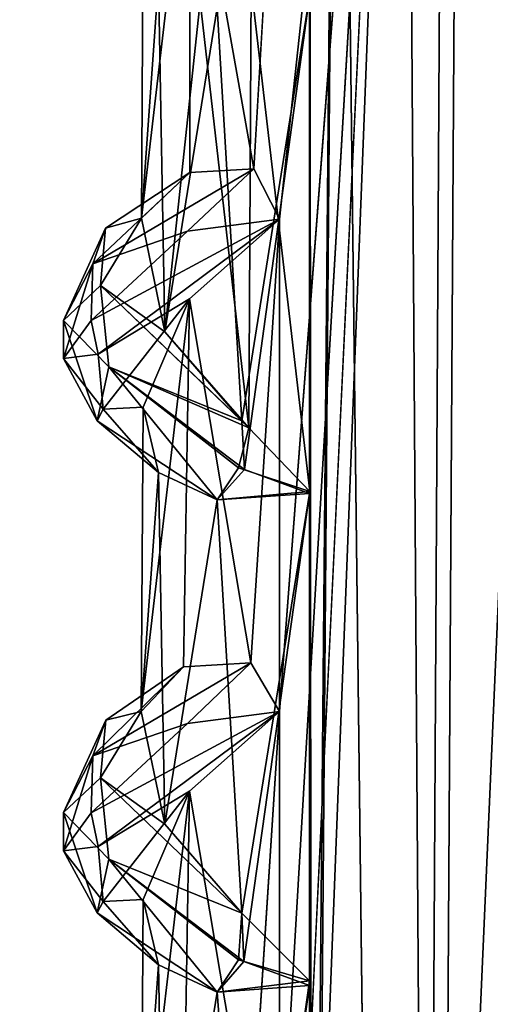
# Model space of a CAD drawing. Units: inches. Extents: x -15.7 to 15.7, y -14 to 9.6.
# Drawn here: x -13.9 to -13.5, y -3.7 to -2.8 of the extents above; entities that cross this region are included whole.
import ezdxf

# ---------------------------------------------------------------- set-up
doc = ezdxf.new("R2010")
doc.units = ezdxf.units.IN
doc.header["$MEASUREMENT"] = 0
doc.layers.add('TABLE-SUPPORT', color=6, linetype='Continuous')
doc.layers.add('TABLE-TOP', color=6, linetype='Continuous')

msp = doc.modelspace()

# ---------------------------------------------------------------- linework, layer by layer
at = {"layer": 'TABLE-SUPPORT'}
for points in [[(-13.50975, -1.12188, 15.07664), (-13.54913, -1.97324, 15.0664), (-13.53025, -4.76708, 15.07104)], [(-13.50976, -1.12192, 7.79317), (-13.54913, -1.97324, 7.78293), (-13.53025, -4.76708, 7.78757)], [(-13.39267, -1.61875, 15.07041), (-13.50975, -1.12188, 15.07664), (-13.53025, -4.76708, 15.07104)], [(-13.39268, -1.61884, 7.78695), (-13.50976, -1.12192, 7.79317), (-13.53025, -4.76708, 7.78757)], [(-13.53681, -7.88343, 7.1724), (-13.60796, -1.93453, 7.19822), (-13.49664, -1.19619, 7.16478)], [(-13.53683, -7.88433, 14.45587), (-13.60794, -1.93452, 14.48168), (-13.49664, -1.19613, 14.44825)], [(-13.53683, -7.88433, 14.45587), (-13.49664, -1.19613, 14.44825), (-13.39889, -4.76708, 14.45497)], [(-13.53681, -7.88343, 7.1724), (-13.49664, -1.19619, 7.16478), (-13.39889, -4.76708, 7.1715)], [(-13.39889, -4.76708, 14.45497), (-13.49664, -1.19613, 14.44825), (-13.34863, -1.97324, 14.47015)], [(-13.39889, -4.76708, 7.1715), (-13.49664, -1.19619, 7.16478), (-13.34863, -1.97324, 7.18669)], [(-13.46457, -7.56092, 15.07796), (-13.39267, -1.61875, 15.07041), (-13.53025, -4.76708, 15.07104)], [(-13.46457, -7.56092, 7.7945), (-13.39268, -1.61884, 7.78695), (-13.53025, -4.76708, 7.78757)], [(-13.6324, -4.96613, 14.49625), (-13.63321, -2.36637, 14.49673), (-13.60794, -1.93452, 14.48168)], [(-13.63155, -4.53576, 7.21238), (-13.63311, -2.36882, 7.21331), (-13.60796, -1.93453, 7.19822)], [(-13.6324, -4.96613, 14.49625), (-13.60794, -1.93452, 14.48168), (-13.53683, -7.88433, 14.45587)], [(-13.63155, -4.53576, 7.21238), (-13.60796, -1.93453, 7.19822), (-13.53681, -7.88343, 7.1724)], [(-13.65976, -2.99561, 15.01168), (-13.65964, -3.42859, 15.01174), (-13.54913, -1.97324, 15.0664)], [(-13.65965, -4.29474, 7.72826), (-13.65556, -4.72666, 7.73112), (-13.54913, -1.97324, 7.78293)], [(-13.54913, -1.97324, 15.0664), (-13.65964, -3.42859, 15.01174), (-13.65964, -3.86166, 15.01174)], [(-13.65964, -4.29473, 15.01174), (-13.65555, -4.72666, 15.01459), (-13.54913, -1.97324, 15.0664)], [(-13.53025, -4.76708, 7.78757), (-13.54913, -1.97324, 7.78293), (-13.65556, -4.72666, 7.73112)], [(-13.53025, -4.76708, 15.07104), (-13.54913, -1.97324, 15.0664), (-13.65555, -4.72666, 15.01459)], [(-13.63316, -3.23683, 7.21347), (-13.6333, -2.79939, 7.21334), (-13.63311, -2.36882, 7.21331)], [(-13.6324, -4.96613, 14.49625), (-13.63313, -4.10114, 14.49681), (-13.63321, -2.36637, 14.49673)], [(-13.63311, -2.36882, 7.21331), (-13.6332, -4.10111, 7.21339), (-13.63315, -3.66977, 7.21345)], [(-13.63155, -4.53576, 7.21238), (-13.6332, -4.10111, 7.21339), (-13.63311, -2.36882, 7.21331)], [(-13.63311, -2.36882, 7.21331), (-13.63315, -3.66977, 7.21345), (-13.63316, -3.23683, 7.21347)], [(-13.68204, -2.95134, 14.99378), (-13.6594, -2.56241, 15.0119), (-13.73864, -2.63243, 14.91819)], [(-13.68204, -2.95134, 7.71031), (-13.65943, -2.56242, 7.72841), (-13.73864, -2.63243, 7.63472)], [(-13.781, -2.99464, 14.81004), (-13.73864, -2.63243, 14.91819), (-13.77953, -2.72785, 14.763)], [(-13.73848, -2.95434, 14.91848), (-13.73864, -2.63243, 14.91819), (-13.781, -2.99464, 14.81004)], [(-13.781, -2.99464, 7.52657), (-13.73864, -2.63243, 7.63472), (-13.77953, -2.72785, 7.47954)], [(-13.73848, -2.95434, 7.63502), (-13.73864, -2.63243, 7.63472), (-13.781, -2.99464, 7.52657)], [(-13.68204, -2.95134, 14.99378), (-13.73864, -2.63243, 14.91819), (-13.73848, -2.95434, 14.91848)], [(-13.68204, -2.95134, 7.71031), (-13.73864, -2.63243, 7.63472), (-13.73848, -2.95434, 7.63502)], [(-13.76599, -2.7854, 14.66626), (-13.781, -2.99464, 14.81004), (-13.77953, -2.72785, 14.763)], [(-13.76599, -2.7854, 7.3828), (-13.781, -2.99464, 7.52657), (-13.77953, -2.72785, 7.47954)], [(-13.76599, -2.7854, 14.66626), (-13.7605, -3.09468, 14.65517), (-13.781, -2.99464, 14.81004)], [(-13.76599, -2.7854, 7.3828), (-13.7605, -3.09468, 7.37171), (-13.781, -2.99464, 7.52657)], [(-13.72934, -2.80402, 14.59242), (-13.7605, -3.09468, 14.65517), (-13.76599, -2.7854, 14.66626)], [(-13.71448, -2.80949, 7.28618), (-13.7605, -3.09468, 7.37171), (-13.76599, -2.7854, 7.3828)], [(-13.68463, -2.79028, 14.53), (-13.68662, -3.17911, 14.53665), (-13.72934, -2.80402, 14.59242)], [(-13.68463, -2.79028, 14.53), (-13.6331, -3.235, 14.49679), (-13.68662, -3.17911, 14.53665)], [(-13.63304, -2.79636, 14.49681), (-13.6331, -3.235, 14.49679), (-13.68463, -2.79028, 14.53)], [(-13.72934, -2.80402, 14.59242), (-13.68662, -3.17911, 14.53665), (-13.7605, -3.09468, 14.65517)], [(-13.6333, -2.79939, 7.21334), (-13.69267, -3.17303, 7.26024), (-13.71448, -2.80949, 7.28618)], [(-13.69035, -3.21559, 7.24853), (-13.69267, -3.17303, 7.26024), (-13.6333, -2.79939, 7.21334)], [(-13.69035, -3.21559, 7.24853), (-13.6333, -2.79939, 7.21334), (-13.63316, -3.23683, 7.21347)], [(-13.71448, -2.80949, 7.28618), (-13.69267, -3.17303, 7.26024), (-13.7605, -3.09468, 7.37171)], [(-13.68204, -2.95134, 14.99378), (-13.73848, -2.95434, 14.91848), (-13.82361, -3.03472, 14.86012)], [(-13.82361, -3.03472, 14.86012), (-13.74048, -3.00608, 14.95512), (-13.68204, -2.95134, 14.99378)], [(-13.68204, -2.95134, 7.71031), (-13.73848, -2.95434, 7.63502), (-13.82361, -3.03472, 7.57666)], [(-13.82361, -3.03472, 7.57666), (-13.74048, -3.00608, 7.67166), (-13.68204, -2.95134, 7.71031)], [(-13.68204, -2.95134, 14.99378), (-13.74048, -3.00608, 14.95512), (-13.65976, -2.99561, 15.01168)], [(-13.68204, -2.95134, 7.71031), (-13.74048, -3.00608, 7.67166), (-13.65975, -2.9956, 7.72822)], [(-13.81241, -3.00349, 14.82443), (-13.82361, -3.03472, 14.86012), (-13.73848, -2.95434, 14.91848)], [(-13.81241, -3.00349, 7.54097), (-13.82361, -3.03472, 7.57666), (-13.73848, -2.95434, 7.63502)], [(-13.81241, -3.00349, 14.82443), (-13.73848, -2.95434, 14.91848), (-13.781, -2.99464, 14.81004)], [(-13.81241, -3.00349, 7.54097), (-13.73848, -2.95434, 7.63502), (-13.781, -2.99464, 7.52657)], [(-13.74048, -3.00608, 7.67166), (-13.82501, -3.08463, 7.56824), (-13.65975, -2.9956, 7.72822)], [(-13.81887, -3.11423, 7.54965), (-13.65975, -2.9956, 7.72822), (-13.82501, -3.08463, 7.56824)], [(-13.74048, -3.00608, 14.95512), (-13.82501, -3.08463, 14.8517), (-13.65976, -2.99561, 15.01168)], [(-13.81886, -3.11423, 14.83312), (-13.65976, -2.99561, 15.01168), (-13.82501, -3.08463, 14.8517)], [(-13.81887, -3.11423, 7.54965), (-13.73864, -3.0655, 7.63472), (-13.65975, -2.9956, 7.72822)], [(-13.81886, -3.11423, 14.83312), (-13.73864, -3.0655, 14.91819), (-13.65976, -2.99561, 15.01168)], [(-13.781, -2.99464, 14.81004), (-13.81694, -3.05396, 14.71737), (-13.81241, -3.00349, 14.82443)], [(-13.7605, -3.09468, 14.65517), (-13.81694, -3.05396, 14.71737), (-13.781, -2.99464, 14.81004)], [(-13.7605, -3.09468, 7.37171), (-13.81694, -3.05396, 7.4339), (-13.781, -2.99464, 7.52657)], [(-13.781, -2.99464, 7.52657), (-13.81694, -3.05396, 7.4339), (-13.81241, -3.00349, 7.54097)], [(-13.68474, -3.38575, 7.70823), (-13.65975, -2.9956, 7.72822), (-13.73864, -3.0655, 7.63472)], [(-13.68474, -3.38575, 14.9917), (-13.65976, -2.99561, 15.01168), (-13.73864, -3.0655, 14.91819)], [(-13.65964, -3.42859, 15.01174), (-13.65976, -2.99561, 15.01168), (-13.68474, -3.38575, 14.9917)], [(-13.81241, -3.00349, 14.82443), (-13.84939, -3.08452, 14.741), (-13.82361, -3.03472, 14.86012)], [(-13.81241, -3.00349, 14.82443), (-13.81694, -3.05396, 14.71737), (-13.84939, -3.08452, 14.741)], [(-13.81241, -3.00349, 7.54097), (-13.81694, -3.05396, 7.4339), (-13.84939, -3.08452, 7.45753)], [(-13.81241, -3.00349, 7.54097), (-13.84939, -3.08452, 7.45753), (-13.82361, -3.03472, 7.57666)], [(-13.82361, -3.03472, 14.86012), (-13.82501, -3.08463, 14.8517), (-13.74048, -3.00608, 14.95512)], [(-13.82361, -3.03472, 7.57666), (-13.82501, -3.08463, 7.56824), (-13.74048, -3.00608, 7.67166)], [(-13.84951, -3.11799, 14.76358), (-13.82501, -3.08463, 14.8517), (-13.82361, -3.03472, 14.86012)], [(-13.84939, -3.08452, 14.741), (-13.84951, -3.11799, 14.76358), (-13.82361, -3.03472, 14.86012)], [(-13.84951, -3.11798, 7.48011), (-13.82501, -3.08463, 7.56824), (-13.82361, -3.03472, 7.57666)], [(-13.84939, -3.08452, 7.45753), (-13.84951, -3.11798, 7.48011), (-13.82361, -3.03472, 7.57666)], [(-13.81694, -3.05396, 14.71737), (-13.8096, -3.12552, 14.6428), (-13.84939, -3.08452, 14.741)], [(-13.81694, -3.05396, 7.4339), (-13.8096, -3.12552, 7.35933), (-13.84939, -3.08452, 7.45753)], [(-13.81694, -3.05396, 14.71737), (-13.68662, -3.17911, 14.53665), (-13.8096, -3.12552, 14.6428)], [(-13.68662, -3.17911, 14.53665), (-13.81694, -3.05396, 14.71737), (-13.7605, -3.09468, 14.65517)], [(-13.81694, -3.05396, 7.4339), (-13.69267, -3.17303, 7.26024), (-13.8096, -3.12552, 7.35933)], [(-13.69267, -3.17303, 7.26024), (-13.81694, -3.05396, 7.4339), (-13.7605, -3.09468, 7.37171)], [(-13.81454, -3.16276, 7.47982), (-13.73864, -3.0655, 7.63472), (-13.81887, -3.11423, 7.54965)], [(-13.81454, -3.16276, 14.76329), (-13.73864, -3.0655, 14.91819), (-13.81886, -3.11423, 14.83312)], [(-13.73864, -3.0655, 14.91819), (-13.81454, -3.16276, 14.76329), (-13.77953, -3.16093, 14.763)], [(-13.73864, -3.0655, 7.63472), (-13.81454, -3.16276, 7.47982), (-13.77953, -3.16093, 7.47954)], [(-13.78103, -3.42851, 14.80871), (-13.73864, -3.0655, 14.91819), (-13.77953, -3.16093, 14.763)], [(-13.74401, -3.38942, 14.9083), (-13.73864, -3.0655, 14.91819), (-13.78103, -3.42851, 14.80871)], [(-13.78103, -3.42851, 7.52525), (-13.73864, -3.0655, 7.63472), (-13.77953, -3.16093, 7.47954)], [(-13.74401, -3.38942, 7.62483), (-13.73864, -3.0655, 7.63472), (-13.78103, -3.42851, 7.52525)], [(-13.68474, -3.38575, 14.9917), (-13.73864, -3.0655, 14.91819), (-13.74401, -3.38942, 14.9083)], [(-13.68474, -3.38575, 7.70823), (-13.73864, -3.0655, 7.63472), (-13.74401, -3.38942, 7.62483)], [(-13.84939, -3.08452, 14.741), (-13.81968, -3.17278, 14.68133), (-13.84951, -3.11799, 14.76358)], [(-13.84939, -3.08452, 7.45753), (-13.81968, -3.17278, 7.39787), (-13.84951, -3.11798, 7.48011)], [(-13.82501, -3.08463, 14.8517), (-13.84951, -3.11799, 14.76358), (-13.81886, -3.11423, 14.83312)], [(-13.82501, -3.08463, 7.56824), (-13.84951, -3.11798, 7.48011), (-13.81887, -3.11423, 7.54965)], [(-13.84939, -3.08452, 14.741), (-13.8096, -3.12552, 14.6428), (-13.81968, -3.17278, 14.68133)], [(-13.84939, -3.08452, 7.45753), (-13.8096, -3.12552, 7.35933), (-13.81968, -3.17278, 7.39787)], [(-13.81886, -3.11423, 14.83312), (-13.84951, -3.11799, 14.76358), (-13.81454, -3.16276, 14.76329)], [(-13.81887, -3.11423, 7.54965), (-13.84951, -3.11798, 7.48011), (-13.81454, -3.16276, 7.47982)], [(-13.84951, -3.11798, 7.48011), (-13.81968, -3.17278, 7.39787), (-13.81454, -3.16276, 7.47982)], [(-13.84951, -3.11799, 14.76358), (-13.81968, -3.17278, 14.68133), (-13.81454, -3.16276, 14.76329)], [(-13.71448, -3.24256, 14.56964), (-13.81968, -3.17278, 14.68133), (-13.8096, -3.12552, 14.6428)], [(-13.71448, -3.24256, 7.28618), (-13.81968, -3.17278, 7.39787), (-13.8096, -3.12552, 7.35933)], [(-13.71448, -3.24256, 14.56964), (-13.8096, -3.12552, 14.6428), (-13.6956, -3.21414, 14.5357)], [(-13.6956, -3.21414, 14.5357), (-13.8096, -3.12552, 14.6428), (-13.68662, -3.17911, 14.53665)], [(-13.69035, -3.21559, 7.24853), (-13.8096, -3.12552, 7.35933), (-13.69267, -3.17303, 7.26024)], [(-13.71448, -3.24256, 7.28618), (-13.8096, -3.12552, 7.35933), (-13.69035, -3.21559, 7.24853)], [(-13.81454, -3.16276, 14.76329), (-13.76599, -3.21847, 14.66626), (-13.77953, -3.16093, 14.763)], [(-13.81454, -3.16276, 7.47982), (-13.76599, -3.21847, 7.3828), (-13.77953, -3.16093, 7.47954)], [(-13.76599, -3.21847, 14.66626), (-13.78103, -3.42851, 14.80871), (-13.77953, -3.16093, 14.763)], [(-13.76599, -3.21847, 7.3828), (-13.78103, -3.42851, 7.52525), (-13.77953, -3.16093, 7.47954)], [(-13.81454, -3.16276, 14.76329), (-13.81968, -3.17278, 14.68133), (-13.76599, -3.21847, 14.66626)], [(-13.81454, -3.16276, 7.47982), (-13.81968, -3.17278, 7.39787), (-13.76599, -3.21847, 7.3828)], [(-13.71448, -3.24256, 14.56964), (-13.76599, -3.21847, 14.66626), (-13.81968, -3.17278, 14.68133)], [(-13.71448, -3.24256, 7.28618), (-13.76599, -3.21847, 7.3828), (-13.81968, -3.17278, 7.39787)], [(-13.6956, -3.21414, 14.5357), (-13.68662, -3.17911, 14.53665), (-13.6331, -3.235, 14.49679)], [(-13.76599, -3.21847, 14.66626), (-13.7605, -3.52775, 14.65517), (-13.78103, -3.42851, 14.80871)], [(-13.76599, -3.21847, 7.3828), (-13.7605, -3.52775, 7.37171), (-13.78103, -3.42851, 7.52525)], [(-13.71448, -3.24256, 14.56964), (-13.7605, -3.52775, 14.65517), (-13.76599, -3.21847, 14.66626)], [(-13.71448, -3.24256, 7.28618), (-13.7605, -3.52775, 7.37171), (-13.76599, -3.21847, 7.3828)], [(-13.6956, -3.21414, 14.5357), (-13.6331, -3.235, 14.49679), (-13.71448, -3.24256, 14.56964)], [(-13.69035, -3.21559, 7.24853), (-13.63316, -3.23683, 7.21347), (-13.71448, -3.24256, 7.28618)], [(-13.6331, -3.235, 14.49679), (-13.69267, -3.6061, 14.5437), (-13.71448, -3.24256, 14.56964)], [(-13.63316, -3.23683, 7.21347), (-13.69267, -3.6061, 7.26024), (-13.71448, -3.24256, 7.28618)], [(-13.6331, -3.235, 14.49679), (-13.63331, -3.66553, 14.49681), (-13.69267, -3.6061, 14.5437)], [(-13.63316, -3.23683, 7.21347), (-13.69085, -3.64854, 7.24884), (-13.69267, -3.6061, 7.26024)], [(-13.63316, -3.23683, 7.21347), (-13.63315, -3.66977, 7.21345), (-13.69085, -3.64854, 7.24884)], [(-13.63313, -4.10114, 14.49681), (-13.63331, -3.66553, 14.49681), (-13.6331, -3.235, 14.49679)], [(-13.71448, -3.24256, 14.56964), (-13.69267, -3.6061, 14.5437), (-13.7605, -3.52775, 14.65517)], [(-13.71448, -3.24256, 7.28618), (-13.69267, -3.6061, 7.26024), (-13.7605, -3.52775, 7.37171)], [(-13.68474, -3.38575, 14.9917), (-13.74401, -3.38942, 14.9083), (-13.82349, -3.46766, 14.86037)], [(-13.82349, -3.46766, 14.86037), (-13.74048, -3.43915, 14.95512), (-13.68474, -3.38575, 14.9917)], [(-13.68474, -3.38575, 7.70823), (-13.74401, -3.38942, 7.62483), (-13.82349, -3.46766, 7.5769)], [(-13.82349, -3.46766, 7.5769), (-13.74048, -3.43915, 7.67166), (-13.68474, -3.38575, 7.70823)], [(-13.68474, -3.38575, 14.9917), (-13.74048, -3.43915, 14.95512), (-13.65964, -3.42859, 15.01174)], [(-13.68474, -3.38575, 7.70823), (-13.74048, -3.43915, 7.67166), (-13.65965, -3.4286, 7.72826)], [(-13.81223, -3.43632, 14.82484), (-13.82349, -3.46766, 14.86037), (-13.74401, -3.38942, 14.9083)], [(-13.81224, -3.43632, 7.54138), (-13.82349, -3.46766, 7.5769), (-13.74401, -3.38942, 7.62483)], [(-13.81224, -3.43632, 7.54138), (-13.74401, -3.38942, 7.62483), (-13.78103, -3.42851, 7.52525)], [(-13.81223, -3.43632, 14.82484), (-13.74401, -3.38942, 14.9083), (-13.78103, -3.42851, 14.80871)], [(-13.74048, -3.43915, 14.95512), (-13.82501, -3.5177, 14.8517), (-13.65964, -3.42859, 15.01174)], [(-13.81886, -3.5473, 14.83312), (-13.65964, -3.42859, 15.01174), (-13.82501, -3.5177, 14.8517)], [(-13.74048, -3.43915, 7.67166), (-13.82501, -3.5177, 7.56824), (-13.65965, -3.4286, 7.72826)], [(-13.81887, -3.5473, 7.54965), (-13.65965, -3.4286, 7.72826), (-13.82501, -3.5177, 7.56824)], [(-13.81887, -3.5473, 7.54965), (-13.73864, -3.49857, 7.63472), (-13.65965, -3.4286, 7.72826)], [(-13.81886, -3.5473, 14.83312), (-13.73864, -3.49857, 14.91819), (-13.65964, -3.42859, 15.01174)], [(-13.78103, -3.42851, 14.80871), (-13.81694, -3.48703, 14.71737), (-13.81223, -3.43632, 14.82484)], [(-13.7605, -3.52775, 14.65517), (-13.81694, -3.48703, 14.71737), (-13.78103, -3.42851, 14.80871)], [(-13.7605, -3.52775, 7.37171), (-13.81694, -3.48703, 7.4339), (-13.78103, -3.42851, 7.52525)], [(-13.78103, -3.42851, 7.52525), (-13.81694, -3.48703, 7.4339), (-13.81224, -3.43632, 7.54138)], [(-13.68474, -3.81882, 14.9917), (-13.65964, -3.42859, 15.01174), (-13.73864, -3.49857, 14.91819)], [(-13.68474, -3.81883, 7.70823), (-13.65965, -3.4286, 7.72826), (-13.73864, -3.49857, 7.63472)], [(-13.65964, -3.86166, 15.01174), (-13.65964, -3.42859, 15.01174), (-13.68474, -3.81882, 14.9917)], [(-13.81223, -3.43632, 14.82484), (-13.84939, -3.51759, 14.741), (-13.82349, -3.46766, 14.86037)], [(-13.81223, -3.43632, 14.82484), (-13.81694, -3.48703, 14.71737), (-13.84939, -3.51759, 14.741)], [(-13.81224, -3.43632, 7.54138), (-13.81694, -3.48703, 7.4339), (-13.84939, -3.51759, 7.45753)], [(-13.81224, -3.43632, 7.54138), (-13.84939, -3.51759, 7.45753), (-13.82349, -3.46766, 7.5769)], [(-13.82349, -3.46766, 14.86037), (-13.82501, -3.5177, 14.8517), (-13.74048, -3.43915, 14.95512)], [(-13.82349, -3.46766, 7.5769), (-13.82501, -3.5177, 7.56824), (-13.74048, -3.43915, 7.67166)], [(-13.84951, -3.55106, 14.76358), (-13.82501, -3.5177, 14.8517), (-13.82349, -3.46766, 14.86037)], [(-13.84939, -3.51759, 14.741), (-13.84951, -3.55106, 14.76358), (-13.82349, -3.46766, 14.86037)], [(-13.84951, -3.55106, 7.48011), (-13.82501, -3.5177, 7.56824), (-13.82349, -3.46766, 7.5769)], [(-13.84939, -3.51759, 7.45753), (-13.84951, -3.55106, 7.48011), (-13.82349, -3.46766, 7.5769)], [(-13.81694, -3.48703, 14.71737), (-13.8096, -3.55859, 14.6428), (-13.84939, -3.51759, 14.741)], [(-13.81694, -3.48703, 7.4339), (-13.8096, -3.55859, 7.35933), (-13.84939, -3.51759, 7.45753)], [(-13.81694, -3.48703, 14.71737), (-13.69267, -3.6061, 14.5437), (-13.8096, -3.55859, 14.6428)], [(-13.69267, -3.6061, 14.5437), (-13.81694, -3.48703, 14.71737), (-13.7605, -3.52775, 14.65517)], [(-13.81694, -3.48703, 7.4339), (-13.69267, -3.6061, 7.26024), (-13.8096, -3.55859, 7.35933)], [(-13.69267, -3.6061, 7.26024), (-13.81694, -3.48703, 7.4339), (-13.7605, -3.52775, 7.37171)], [(-13.81454, -3.59583, 7.47982), (-13.73864, -3.49857, 7.63472), (-13.81887, -3.5473, 7.54965)], [(-13.81454, -3.59583, 14.76329), (-13.73864, -3.49857, 14.91819), (-13.81886, -3.5473, 14.83312)], [(-13.73864, -3.49857, 14.91819), (-13.81454, -3.59583, 14.76329), (-13.77953, -3.594, 14.763)], [(-13.73864, -3.49857, 7.63472), (-13.81454, -3.59583, 7.47982), (-13.77953, -3.594, 7.47954)], [(-13.78103, -3.86158, 14.80871), (-13.73864, -3.49857, 14.91819), (-13.77953, -3.594, 14.763)], [(-13.74401, -3.82249, 14.9083), (-13.73864, -3.49857, 14.91819), (-13.78103, -3.86158, 14.80871)], [(-13.78103, -3.86158, 7.52525), (-13.73864, -3.49857, 7.63472), (-13.77953, -3.594, 7.47954)], [(-13.74401, -3.82249, 7.62483), (-13.73864, -3.49857, 7.63472), (-13.78103, -3.86158, 7.52525)], [(-13.68474, -3.81882, 14.9917), (-13.73864, -3.49857, 14.91819), (-13.74401, -3.82249, 14.9083)], [(-13.68474, -3.81883, 7.70823), (-13.73864, -3.49857, 7.63472), (-13.74401, -3.82249, 7.62483)], [(-13.84939, -3.51759, 14.741), (-13.81968, -3.60586, 14.68133), (-13.84951, -3.55106, 14.76358)], [(-13.84939, -3.51759, 7.45753), (-13.81968, -3.60586, 7.39787), (-13.84951, -3.55106, 7.48011)], [(-13.82501, -3.5177, 14.8517), (-13.84951, -3.55106, 14.76358), (-13.81886, -3.5473, 14.83312)], [(-13.82501, -3.5177, 7.56824), (-13.84951, -3.55106, 7.48011), (-13.81887, -3.5473, 7.54965)], [(-13.84939, -3.51759, 14.741), (-13.8096, -3.55859, 14.6428), (-13.81968, -3.60586, 14.68133)], [(-13.84939, -3.51759, 7.45753), (-13.8096, -3.55859, 7.35933), (-13.81968, -3.60586, 7.39787)], [(-13.81886, -3.5473, 14.83312), (-13.84951, -3.55106, 14.76358), (-13.81454, -3.59583, 14.76329)], [(-13.81887, -3.5473, 7.54965), (-13.84951, -3.55106, 7.48011), (-13.81454, -3.59583, 7.47982)], [(-13.84951, -3.55106, 14.76358), (-13.81968, -3.60586, 14.68133), (-13.81454, -3.59583, 14.76329)], [(-13.84951, -3.55106, 7.48011), (-13.81968, -3.60586, 7.39787), (-13.81454, -3.59583, 7.47982)], [(-13.71448, -3.67563, 14.56964), (-13.81968, -3.60586, 14.68133), (-13.8096, -3.55859, 14.6428)], [(-13.71448, -3.67563, 7.28618), (-13.81968, -3.60586, 7.39787), (-13.8096, -3.55859, 7.35933)], [(-13.71448, -3.67563, 14.56964), (-13.8096, -3.55859, 14.6428), (-13.6956, -3.64721, 14.5357)], [(-13.6956, -3.64721, 14.5357), (-13.8096, -3.55859, 14.6428), (-13.69267, -3.6061, 14.5437)], [(-13.69085, -3.64854, 7.24884), (-13.8096, -3.55859, 7.35933), (-13.69267, -3.6061, 7.26024)], [(-13.71448, -3.67563, 7.28618), (-13.8096, -3.55859, 7.35933), (-13.69085, -3.64854, 7.24884)], [(-13.81454, -3.59583, 14.76329), (-13.76599, -3.65154, 14.66626), (-13.77953, -3.594, 14.763)], [(-13.81454, -3.59583, 7.47982), (-13.76599, -3.65154, 7.3828), (-13.77953, -3.594, 7.47954)], [(-13.76599, -3.65154, 14.66626), (-13.78103, -3.86158, 14.80871), (-13.77953, -3.594, 14.763)], [(-13.76599, -3.65154, 7.3828), (-13.78103, -3.86158, 7.52525), (-13.77953, -3.594, 7.47954)], [(-13.81454, -3.59583, 14.76329), (-13.81968, -3.60586, 14.68133), (-13.76599, -3.65154, 14.66626)], [(-13.81454, -3.59583, 7.47982), (-13.81968, -3.60586, 7.39787), (-13.76599, -3.65154, 7.3828)], [(-13.71448, -3.67563, 14.56964), (-13.76599, -3.65154, 14.66626), (-13.81968, -3.60586, 14.68133)], [(-13.71448, -3.67563, 7.28618), (-13.76599, -3.65154, 7.3828), (-13.81968, -3.60586, 7.39787)], [(-13.6956, -3.64721, 14.5357), (-13.69267, -3.6061, 14.5437), (-13.63331, -3.66553, 14.49681)], [(-13.76599, -3.65154, 14.66626), (-13.7605, -3.96082, 14.65517), (-13.78103, -3.86158, 14.80871)], [(-13.76599, -3.65154, 7.3828), (-13.7605, -3.96082, 7.37171), (-13.78103, -3.86158, 7.52525)], [(-13.71448, -3.67563, 14.56964), (-13.7605, -3.96082, 14.65517), (-13.76599, -3.65154, 14.66626)], [(-13.71448, -3.67563, 7.28618), (-13.7605, -3.96082, 7.37171), (-13.76599, -3.65154, 7.3828)], [(-13.6956, -3.64721, 14.5357), (-13.63331, -3.66553, 14.49681), (-13.71448, -3.67563, 14.56964)], [(-13.69085, -3.64854, 7.24884), (-13.63315, -3.66977, 7.21345), (-13.71448, -3.67563, 7.28618)], [(-13.63331, -3.66553, 14.49681), (-13.68662, -4.04525, 14.53665), (-13.71448, -3.67563, 14.56964)], [(-13.63315, -3.66977, 7.21345), (-13.68662, -4.04525, 7.25318), (-13.71448, -3.67563, 7.28618)], [(-13.68662, -4.04525, 14.53665), (-13.63331, -3.66553, 14.49681), (-13.63313, -4.10114, 14.49681)], [(-13.63315, -3.66977, 7.21345), (-13.6332, -4.10111, 7.21339), (-13.68662, -4.04525, 7.25318)], [(-13.71448, -3.67563, 14.56964), (-13.68662, -4.04525, 14.53665), (-13.7605, -3.96082, 14.65517)], [(-13.71448, -3.67563, 7.28618), (-13.68662, -4.04525, 7.25318), (-13.7605, -3.96082, 7.37171)]]:
    msp.add_3dface(points, dxfattribs=at)
for points, invisible_edges in [([(-13.54913, -1.97324, 15.0664), (-13.6594, -2.56241, 15.0119), (-13.65976, -2.99561, 15.01168)], 2), ([(-13.54913, -1.97324, 7.78293), (-13.65943, -2.56242, 7.72841), (-13.65975, -2.9956, 7.72822)], 2), ([(-13.65975, -2.9956, 7.72822), (-13.65965, -3.4286, 7.72826), (-13.54913, -1.97324, 7.78293)], 1), ([(-13.54913, -1.97324, 7.78293), (-13.65965, -3.4286, 7.72826), (-13.65965, -3.86167, 7.72826)], 2), ([(-13.54913, -1.97324, 7.78293), (-13.65965, -3.86167, 7.72826), (-13.65965, -4.29474, 7.72826)], 2), ([(-13.54913, -1.97324, 15.0664), (-13.65964, -3.86166, 15.01174), (-13.65964, -4.29473, 15.01174)], 2), ([(-13.63321, -2.36637, 14.49673), (-13.63313, -4.10114, 14.49681), (-13.6331, -3.235, 14.49679)], 12), ([(-13.63321, -2.36637, 14.49673), (-13.6331, -3.235, 14.49679), (-13.63304, -2.79636, 14.49681)], 1), ([(-13.65976, -2.99561, 15.01168), (-13.6594, -2.56241, 15.0119), (-13.68204, -2.95134, 14.99378)], 1), ([(-13.65975, -2.9956, 7.72822), (-13.65943, -2.56242, 7.72841), (-13.68204, -2.95134, 7.71031)], 1), ([(-13.65965, -3.4286, 7.72826), (-13.65975, -2.9956, 7.72822), (-13.68474, -3.38575, 7.70823)], 1), ([(-13.65965, -3.86167, 7.72826), (-13.65965, -3.4286, 7.72826), (-13.68474, -3.81883, 7.70823)], 1)]:
    msp.add_3dface(points, dxfattribs=dict(at, invisible_edges=invisible_edges))
at = {"layer": 'TABLE-TOP'}
for points, invisible_edges in [([(15.70866, 8.8189, 15.78739), (-15.70866, 8.8189, 15.78739), (15.70866, -8.8189, 15.78739)], 2), ([(15.70866, 8.8189, 15.07873), (15.70866, -8.8189, 15.07873), (-15.70866, 8.8189, 15.07873)], 2), ([(15.70866, -8.8189, 15.78739), (-15.70866, 8.8189, 15.78739), (-15.70866, -8.8189, 15.78739)], 1), ([(-15.70866, 8.8189, 15.07873), (15.70866, -8.8189, 15.07873), (-15.70866, -8.8189, 15.07873)], 1)]:
    msp.add_3dface(points, dxfattribs=dict(at, invisible_edges=invisible_edges))

doc.saveas('drawing.dxf')
